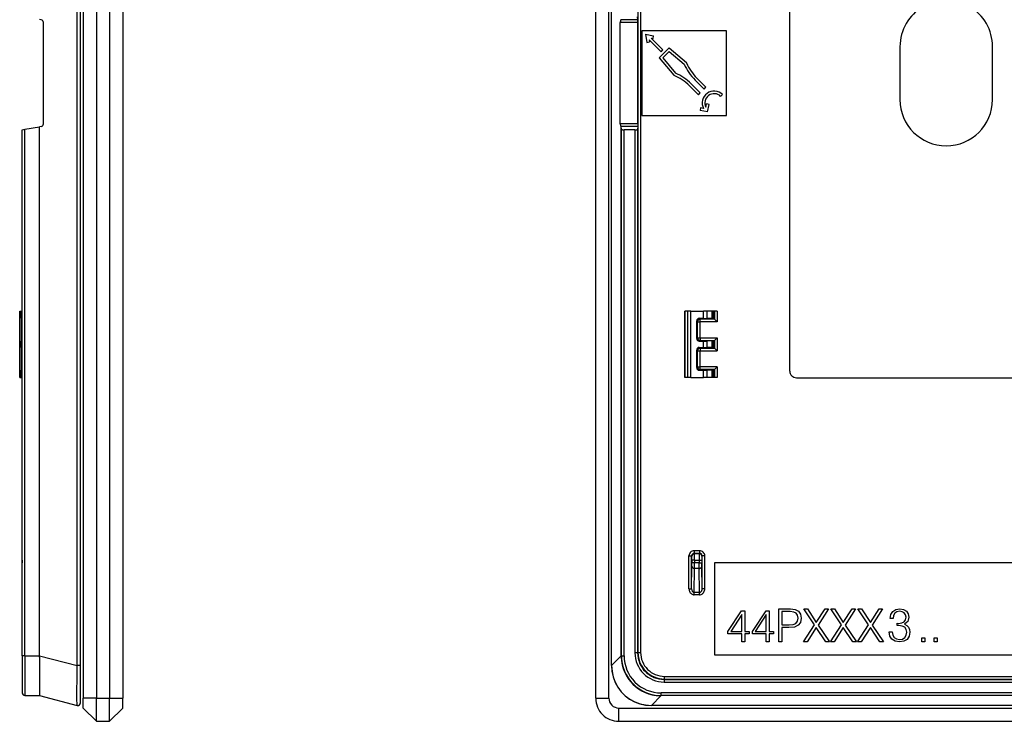
# Model space of a CAD drawing. Extents: x 0 to 420, y 0 to 297.
# Drawn here: x 216 to 291, y 56 to 109 of the extents above; entities that cross this region are included whole.
import ezdxf

# ---------------------------------------------------------------- set-up
doc = ezdxf.new("R2010")
doc.units = 0
doc.layers.get('0').update_dxf_attribs({"linetype": 'CONTINUOUS'})

msp = doc.modelspace()

# ---------------------------------------------------------------- linework, layer by layer
at = {"color": 7}
for p, q in [((221.246536, 152.000259), (221.246536, 57.500259)), ((222.246536, 152.000259), (222.246536, 57.500259)), ((223.246536, 152.000259), (223.246536, 57.500259)), ((224.246536, 152.000259), (224.246536, 57.500259)), ((259.986908, 57.500259), (259.986908, 152.000259)), ((260.986908, 57.500259), (260.986908, 152.000259)), ((220.796768, 59.959019), (220.796768, 149.541504)), ((221.046539, 59.959019), (221.046539, 149.541504)), ((261.18689, 59.959019), (261.18689, 149.541504)), ((261.193207, 59.959019), (261.193207, 149.541504)), ((263.185181, 148.552063), (263.185181, 60.948452)), ((263.385162, 148.552063), (263.385162, 60.948452)), ((274.661926, 82.225258), (274.661926, 127.275261)), ((218.081268, 108.779404), (217.946533, 108.803162)), ((261.89093, 108.779404), (261.925568, 108.803162)), ((263.168884, 108.779404), (261.89093, 108.779404)), ((263.168884, 108.779404), (263.158081, 108.997421)), ((263.170319, 108.582443), (263.168884, 108.779404)), ((218.246536, 100.918076), (218.246536, 108.582443)), ((261.84848, 100.918076), (261.84848, 108.582443)), ((263.170319, 108.582443), (261.84848, 108.582443)), ((263.170319, 100.918076), (263.170319, 108.582443)), ((269.886902, 107.950256), (263.486908, 107.950256)), ((263.486908, 107.950256), (263.486908, 101.550262)), ((269.886902, 101.550262), (269.886902, 107.950256)), ((263.743347, 107.693825), (264.360046, 107.573944)), ((263.743347, 107.693825), (263.86322, 107.07711)), ((264.030365, 107.265381), (264.05954, 107.115273)), ((264.93045, 106.365295), (264.030365, 107.265381)), ((265.071869, 106.506714), (264.171783, 107.406799)), ((264.171783, 107.406799), (264.321899, 107.377625)), ((264.321899, 107.377625), (264.360046, 107.573944)), ((263.86322, 107.07711), (264.05954, 107.115273)), ((265.529846, 106.653549), (264.78363, 105.907333)), ((264.93045, 106.365295), (265.071869, 106.506714)), ((265.529846, 106.653549), (266.848694, 105.546906)), ((282.986908, 106.750259), (282.986908, 102.750259)), ((289.986908, 102.750259), (289.986908, 106.750259)), ((264.78363, 105.907333), (265.890259, 104.588486)), ((265.541656, 106.382538), (265.054626, 105.8955)), ((265.054626, 105.8955), (266.012878, 104.75351)), ((265.541656, 106.382538), (266.683655, 105.424294)), ((266.858063, 105.524933), (266.848694, 105.546906)), ((265.912231, 104.579102), (265.890259, 104.588486)), ((267.498657, 104.227005), (268.17749, 103.54818)), ((267.640076, 104.368423), (268.318909, 103.689598)), ((267.068756, 103.797081), (267.747559, 103.118256)), ((267.210175, 103.938499), (267.888977, 103.259674)), ((268.17749, 103.54818), (268.318909, 103.689598)), ((267.747559, 103.118256), (267.888977, 103.259674)), ((269.433319, 102.993805), (269.574738, 103.135223)), ((267.920532, 102.122894), (267.882385, 101.926575)), ((268.141785, 102.079895), (267.920532, 102.122894)), ((268.31778, 102.174942), (268.366089, 102.423409)), ((268.562408, 102.385246), (268.366089, 102.423409)), ((268.451721, 101.815903), (268.562408, 102.385246)), ((263.486908, 101.550262), (269.886902, 101.550262)), ((268.451721, 101.815903), (267.882385, 101.926575)), ((216.646942, 100.468208), (216.844788, 100.503098)), ((216.844788, 100.503098), (217.946533, 100.697357)), ((216.844788, 60.698414), (216.844788, 100.503098)), ((218.081268, 100.721115), (217.946533, 100.697357)), ((217.946533, 60.691383), (217.946533, 100.697357)), ((263.170319, 100.918076), (261.84848, 100.918076)), ((261.89093, 100.721115), (261.925568, 100.697357)), ((263.168884, 100.721115), (261.89093, 100.721115)), ((261.925568, 60.691383), (261.925568, 100.697357)), ((261.935181, 100.503098), (261.925568, 100.697357)), ((261.935181, 60.698414), (261.935181, 100.503098)), ((263.168884, 100.721115), (263.158081, 100.503098)), ((263.158081, 100.503098), (263.158081, 60.921371)), ((263.170319, 100.918076), (263.168884, 100.721115)), ((216.64653, 60.698414), (216.64653, 100.46814)), ((262.135162, 60.698414), (262.135162, 100.46814)), ((262.958099, 100.46814), (262.135162, 100.46814)), ((262.958099, 100.46814), (262.958099, 60.921371)), ((216.449829, 86.214783), (216.449829, 86.750259)), ((216.449829, 86.750259), (216.449829, 86.214783)), ((216.466629, 86.750259), (216.449875, 86.750259)), ((216.449875, 86.214783), (216.449875, 86.750259)), ((216.466629, 81.750259), (216.466629, 86.750259)), ((216.466629, 86.750259), (216.589706, 86.750259)), ((216.589706, 86.750259), (216.646545, 86.750259)), ((216.589706, 81.750259), (216.589706, 86.750259)), ((266.746521, 86.750259), (266.736908, 86.750259)), ((266.736908, 81.750259), (266.736908, 86.750259)), ((266.736908, 81.750259), (266.736908, 86.750259)), ((266.736908, 81.750259), (266.736908, 86.750259)), ((266.736908, 81.750259), (266.736908, 86.750259)), ((266.736908, 81.750259), (266.736908, 86.750259)), ((266.736908, 81.750259), (266.736908, 86.750259)), ((266.736908, 81.750259), (266.736908, 86.750259)), ((266.746521, 81.750259), (266.746521, 86.750259)), ((266.948975, 86.750259), (266.746521, 86.750259)), ((266.948975, 81.750259), (266.948975, 86.750259)), ((267.186035, 86.750259), (266.948975, 86.750259)), ((267.186035, 86.750259), (268.145813, 86.750259)), ((267.186035, 81.750259), (267.186035, 86.750259)), ((268.145813, 86.214783), (268.145813, 86.750259)), ((268.420685, 86.750259), (268.145813, 86.750259)), ((268.420685, 86.211845), (268.420685, 86.750259)), ((268.804657, 86.750259), (268.420685, 86.750259)), ((268.804657, 86.198105), (268.804657, 86.750259)), ((268.905273, 86.750259), (268.804657, 86.750259)), ((268.905273, 86.191063), (268.905273, 86.750259)), ((268.980164, 86.750259), (268.905273, 86.750259)), ((269.180054, 86.750259), (268.980164, 86.750259)), ((268.980164, 86.750259), (268.980164, 86.153595)), ((269.180054, 86.750259), (269.180054, 85.95372)), ((216.455521, 86.214691), (216.449875, 86.214783)), ((216.459, 84.685867), (216.459, 86.014656)), ((216.459, 84.685867), (216.459, 86.014656)), ((267.622559, 84.685867), (267.622559, 86.014656)), ((267.622559, 86.014656), (267.683472, 85.95372)), ((267.683472, 84.746796), (267.683472, 85.95372)), ((267.683472, 85.95372), (267.883453, 85.95372)), ((267.822449, 86.214691), (268.145813, 86.214783)), ((267.822449, 86.214691), (267.883453, 86.153687)), ((267.883453, 85.95372), (267.883453, 86.153687)), ((268.980042, 86.153687), (267.883453, 86.153687)), ((267.883453, 84.746796), (267.883453, 85.95372)), ((269.180054, 85.95372), (267.883453, 85.95372)), ((268.145813, 86.214783), (268.420685, 86.211845)), ((268.804657, 86.198105), (268.420685, 86.211845)), ((268.980042, 86.153687), (268.905273, 86.191063)), ((268.980652, 86.153114), (269.180054, 85.95372)), ((216.449829, 84.014786), (216.449829, 84.485733)), ((216.449829, 84.485733), (216.449829, 84.014786)), ((216.455521, 84.485832), (216.449875, 84.485733)), ((216.449875, 84.014786), (216.449875, 84.485733)), ((267.622559, 84.685867), (267.683472, 84.746796)), ((267.683472, 84.746796), (267.883453, 84.746796)), ((267.822449, 84.485832), (267.883453, 84.546829)), ((267.822449, 84.485832), (268.145813, 84.485733)), ((267.883453, 84.746796), (269.180054, 84.746796)), ((267.883453, 84.746796), (267.883453, 84.546829)), ((267.883453, 84.546829), (268.980042, 84.546829)), ((268.145813, 84.485733), (268.420685, 84.488678)), ((268.145813, 84.014786), (268.145813, 84.485733)), ((268.804657, 84.502411), (268.420685, 84.488678)), ((268.420685, 84.011841), (268.420685, 84.488678)), ((268.804657, 83.998108), (268.804657, 84.502411)), ((268.980042, 84.546829), (268.905273, 84.50946)), ((268.905273, 83.991058), (268.905273, 84.50946)), ((268.980164, 84.546921), (268.980164, 83.953598)), ((268.980652, 84.547401), (269.180054, 84.746796)), ((269.180054, 84.746796), (269.180054, 83.753723)), ((216.455521, 84.014687), (216.449875, 84.014786)), ((216.459, 82.485863), (216.459, 83.814651)), ((216.459, 82.485863), (216.459, 83.814651)), ((267.622559, 82.485863), (267.622559, 83.814651)), ((267.622559, 83.814651), (267.683472, 83.753723)), ((267.683472, 82.546799), (267.683472, 83.753723)), ((267.683472, 83.753723), (267.883453, 83.753723)), ((267.822449, 84.014687), (268.145813, 84.014786)), ((267.822449, 84.014687), (267.883453, 83.95369)), ((267.883453, 83.95369), (267.883453, 83.753723)), ((267.883453, 83.95369), (268.980042, 83.95369)), ((267.883453, 82.546799), (267.883453, 83.753723)), ((267.883453, 83.753723), (269.180054, 83.753723)), ((268.145813, 84.014786), (268.420685, 84.011841)), ((268.804657, 83.998108), (268.420685, 84.011841)), ((268.980042, 83.95369), (268.905273, 83.991058)), ((268.980652, 83.953117), (269.180054, 83.753723)), ((216.449829, 81.750259), (216.449829, 82.285736)), ((216.449829, 82.285736), (216.449829, 81.750259)), ((216.455521, 82.285828), (216.449875, 82.285736)), ((216.449875, 81.750259), (216.449875, 82.285736)), ((267.622559, 82.485863), (267.683472, 82.546799)), ((267.683472, 82.546799), (267.883453, 82.546799)), ((267.822449, 82.285828), (267.883453, 82.346832)), ((267.822449, 82.285828), (268.145813, 82.285736)), ((269.180054, 82.546799), (267.883453, 82.546799)), ((267.883453, 82.346832), (267.883453, 82.546799)), ((268.980042, 82.346832), (267.883453, 82.346832)), ((268.145813, 82.285736), (268.420685, 82.288673)), ((268.145813, 81.750259), (268.145813, 82.285736)), ((268.804657, 82.302414), (268.420685, 82.288673)), ((268.420685, 81.750259), (268.420685, 82.288673)), ((268.804657, 81.750259), (268.804657, 82.302414)), ((268.980042, 82.346832), (268.905273, 82.309456)), ((268.905273, 81.750259), (268.905273, 82.309456)), ((268.980164, 82.346924), (268.980164, 81.750259)), ((268.980652, 82.347404), (269.180054, 82.546799)), ((269.180054, 82.546799), (269.180054, 81.750259)), ((216.466629, 81.750259), (216.449875, 81.750259)), ((216.466629, 81.750259), (216.589706, 81.750259)), ((216.589706, 81.750259), (216.646545, 81.750259)), ((266.746521, 81.750259), (266.736908, 81.750259)), ((266.948975, 81.750259), (266.746521, 81.750259)), ((267.186035, 81.750259), (266.948975, 81.750259)), ((267.186035, 81.750259), (268.145813, 81.750259)), ((268.420685, 81.750259), (268.145813, 81.750259)), ((268.804657, 81.750259), (268.420685, 81.750259)), ((268.905273, 81.750259), (268.804657, 81.750259)), ((268.980164, 81.750259), (268.905273, 81.750259)), ((269.180054, 81.750259), (268.980164, 81.750259)), ((275.161926, 81.725258), (342.81189, 81.725258)), ((267.835175, 68.648521), (267.438629, 68.648521)), ((267.438629, 68.648521), (267.438629, 68.448532)), ((267.835175, 68.648521), (267.835175, 68.448532)), ((216.64653, 67.924057), (216.64653, 67.738937)), ((267.038635, 65.773926), (267.038635, 68.248535)), ((267.038635, 68.248535), (267.238647, 68.248535)), ((267.238647, 65.773926), (267.238647, 68.248535)), ((267.238647, 68.248535), (267.263123, 68.224045)), ((267.264404, 67.479126), (267.265717, 67.738937)), ((267.465698, 67.924057), (267.265717, 67.924057)), ((267.265717, 67.924057), (267.265717, 67.738937)), ((267.465698, 67.738937), (267.265717, 67.738937)), ((267.835175, 68.448532), (267.438629, 68.448532)), ((267.438629, 68.448532), (267.463135, 68.424042)), ((267.463135, 68.424042), (267.810699, 68.424042)), ((267.464417, 67.305923), (267.465698, 67.738937)), ((267.465698, 67.924057), (267.808105, 67.924057)), ((267.465698, 67.924057), (267.465698, 67.738937)), ((267.808105, 67.738937), (267.465698, 67.738937)), ((267.808105, 67.924057), (268.008087, 67.924057)), ((267.808105, 67.924057), (267.808105, 67.738937)), ((267.808105, 67.738937), (268.008087, 67.738937)), ((267.809418, 67.305923), (267.808105, 67.738937)), ((267.835175, 68.448532), (267.810699, 68.424042)), ((268.008087, 67.924057), (268.008087, 67.738937)), ((268.009399, 67.479126), (268.008087, 67.738937)), ((268.035187, 68.248535), (268.010681, 68.224045)), ((268.235168, 68.248535), (268.035187, 68.248535)), ((268.035187, 65.773926), (268.035187, 68.248535)), ((268.235168, 65.773926), (268.235168, 68.248535)), ((268.986908, 67.750259), (348.986908, 67.750259)), ((268.986908, 60.750259), (268.986908, 67.750259)), ((267.238647, 65.773926), (267.264404, 67.479126)), ((267.43692, 65.487267), (267.464417, 67.305923)), ((267.809418, 67.305923), (267.464417, 67.305923)), ((267.836914, 65.487267), (267.809418, 67.305923)), ((268.035187, 65.773926), (268.009399, 67.479126)), ((267.038635, 65.773926), (267.238647, 65.773926)), ((268.235168, 65.773926), (268.035187, 65.773926)), ((267.43692, 65.314064), (267.43692, 65.487267)), ((267.836914, 65.487267), (267.43692, 65.487267)), ((267.836914, 65.314064), (267.43692, 65.314064)), ((267.836914, 65.314064), (267.836914, 65.487267)), ((269.986908, 62.536072), (271.016113, 64.111176)), ((271.016113, 64.111176), (271.263, 64.111176)), ((271.263, 64.111176), (271.263, 62.536072)), ((271.8367, 62.536072), (272.865906, 64.111176)), ((272.865906, 64.111176), (273.112762, 64.111176)), ((273.112762, 64.111176), (273.112762, 62.536072)), ((273.835999, 61.750259), (273.835999, 64.250259)), ((273.835999, 64.250259), (274.70874, 64.250259)), ((274.698303, 64.04512), (274.065491, 64.04512)), ((274.065491, 64.04512), (274.065491, 63.040253)), ((274.962555, 64.013824), (274.698303, 64.04512)), ((274.70874, 64.250259), (275.066895, 64.205063)), ((275.146851, 63.923416), (274.962555, 64.013824)), ((275.066895, 64.205063), (275.320709, 64.072937)), ((275.320709, 64.072937), (275.477173, 63.853882)), ((276.53418, 63.036774), (275.72403, 64.250259)), ((275.72403, 64.250259), (275.995239, 64.250259)), ((275.995239, 64.250259), (276.666321, 63.228012)), ((276.666321, 63.228012), (277.330444, 64.250259)), ((277.598175, 64.250259), (276.794983, 63.029816)), ((277.330444, 64.250259), (277.598175, 64.250259)), ((278.575226, 63.036774), (277.765076, 64.250259)), ((277.765076, 64.250259), (278.036285, 64.250259)), ((278.036285, 64.250259), (278.707336, 63.228012)), ((278.707336, 63.228012), (279.37146, 64.250259)), ((279.639191, 64.250259), (278.835999, 63.029816)), ((279.37146, 64.250259), (279.639191, 64.250259)), ((280.616241, 63.036774), (279.806091, 64.250259)), ((279.806091, 64.250259), (280.077301, 64.250259)), ((280.077301, 64.250259), (280.748383, 63.228012)), ((280.748383, 63.228012), (281.412476, 64.250259)), ((281.680237, 64.250259), (280.877014, 63.029816)), ((281.412476, 64.250259), (281.680237, 64.250259)), ((282.305695, 63.829529), (282.451721, 64.059013)), ((282.451721, 64.059013), (282.677734, 64.198097)), ((282.757721, 64.027718), (282.601257, 63.923416)), ((282.677734, 64.198097), (282.976746, 64.250259)), ((282.973297, 64.065964), (282.757721, 64.027718)), ((283.16452, 64.031197), (282.973297, 64.065964)), ((282.976746, 64.250259), (283.261902, 64.205048)), ((283.314026, 63.9408), (283.16452, 64.031197)), ((283.261902, 64.205048), (283.480927, 64.076408)), ((283.480927, 64.076408), (283.616547, 63.878204)), ((271.033508, 63.822586), (270.195526, 62.536072)), ((271.033508, 62.536072), (271.033508, 63.822586)), ((272.883301, 63.822586), (272.045319, 62.536072)), ((272.883301, 62.536072), (272.883301, 63.822586)), ((275.122498, 63.154984), (275.247681, 63.311462)), ((275.254639, 63.770432), (275.146851, 63.923416)), ((275.247681, 63.311462), (275.292877, 63.551376)), ((275.292877, 63.551376), (275.254639, 63.770432)), ((275.529327, 63.547897), (275.470215, 63.231476)), ((275.477173, 63.853882), (275.529327, 63.547897)), ((282.246582, 63.527027), (282.305695, 63.829529)), ((282.462158, 63.527027), (282.246582, 63.527027)), ((282.500397, 63.75304), (282.462158, 63.527027)), ((282.601257, 63.923416), (282.500397, 63.75304)), ((283.119324, 63.182796), (283.30014, 63.273209)), ((283.30014, 63.273209), (283.407928, 63.415768)), ((283.411377, 63.798241), (283.314026, 63.9408)), ((283.578308, 63.301022), (283.327942, 63.088924)), ((283.407928, 63.415768), (283.446167, 63.620911)), ((283.446167, 63.620911), (283.411377, 63.798241)), ((283.665222, 63.620911), (283.578308, 63.301022)), ((283.616547, 63.878204), (283.665222, 63.620911)), ((269.986908, 62.351791), (269.986908, 62.536072)), ((270.195526, 62.536072), (271.033508, 62.536072)), ((271.263, 62.536072), (271.582886, 62.536072)), ((271.582886, 62.536072), (271.582886, 62.351791)), ((271.8367, 62.351791), (271.8367, 62.536072)), ((272.045319, 62.536072), (272.883301, 62.536072)), ((273.112762, 62.536072), (273.432678, 62.536072)), ((273.432678, 62.536072), (273.432678, 62.351791)), ((274.065491, 63.040253), (274.600952, 63.040253)), ((274.597473, 62.835098), (274.065491, 62.835098)), ((274.065491, 62.835098), (274.065491, 61.750259)), ((275.004272, 62.876831), (274.597473, 62.835098)), ((274.600952, 63.040253), (274.906921, 63.06459)), ((274.906921, 63.06459), (275.122498, 63.154984)), ((275.296356, 63.008957), (275.004272, 62.876831)), ((275.470215, 63.231476), (275.296356, 63.008957)), ((275.696228, 61.750259), (276.53418, 63.036774)), ((276.666321, 62.835098), (275.967438, 61.750259)), ((277.386078, 61.750259), (276.666321, 62.835098)), ((276.794983, 63.029816), (277.660767, 61.750259)), ((277.737244, 61.750259), (278.575226, 63.036774)), ((278.707336, 62.835098), (278.008453, 61.750259)), ((279.427094, 61.750259), (278.707336, 62.835098)), ((278.835999, 63.029816), (279.701782, 61.750259)), ((279.77829, 61.750259), (280.616241, 63.036774)), ((280.748383, 62.835098), (280.0495, 61.750259)), ((281.46814, 61.750259), (280.748383, 62.835098)), ((280.877014, 63.029816), (281.742798, 61.750259)), ((282.789001, 62.981133), (282.789001, 63.158459)), ((282.789001, 63.158459), (282.875916, 63.154984)), ((282.893311, 62.984608), (282.789001, 62.981133)), ((282.875916, 63.154984), (283.119324, 63.182796)), ((283.161041, 62.953316), (282.893311, 62.984608)), ((283.352295, 62.859432), (283.161041, 62.953316)), ((283.327942, 63.088924), (283.50528, 63.001991)), ((283.467041, 62.702965), (283.352295, 62.859432)), ((283.50528, 62.483913), (283.467041, 62.702965)), ((283.50528, 63.001991), (283.633911, 62.869862)), ((283.633911, 62.869862), (283.713898, 62.692532)), ((283.713898, 62.692532), (283.741699, 62.476959)), ((271.033508, 62.351791), (269.986908, 62.351791)), ((271.033508, 61.750259), (271.033508, 62.351791)), ((271.582886, 62.351791), (271.263, 62.351791)), ((271.263, 62.351791), (271.263, 61.750259)), ((272.883301, 62.351791), (271.8367, 62.351791)), ((272.883301, 61.750259), (272.883301, 62.351791)), ((273.432678, 62.351791), (273.112762, 62.351791)), ((273.112762, 62.351791), (273.112762, 61.750259)), ((282.170105, 62.515205), (282.406525, 62.515205)), ((282.170105, 62.508251), (282.170105, 62.515205)), ((282.222229, 62.188362), (282.170105, 62.508251)), ((282.378723, 61.951927), (282.222229, 62.188362)), ((282.62558, 61.80241), (282.378723, 61.951927)), ((282.406525, 62.515205), (282.441284, 62.268337)), ((282.441284, 62.268337), (282.549072, 62.087532)), ((282.549072, 62.087532), (282.719452, 61.972786)), ((282.959381, 61.750259), (282.62558, 61.80241)), ((282.719452, 61.972786), (282.945465, 61.934544)), ((282.945465, 61.934544), (283.181915, 61.969311)), ((283.282745, 61.80241), (282.959381, 61.750259)), ((283.181915, 61.969311), (283.359253, 62.077103)), ((283.529602, 61.944973), (283.282745, 61.80241)), ((283.359253, 62.077103), (283.467041, 62.250954)), ((283.467041, 62.250954), (283.50528, 62.483913)), ((283.686096, 62.174454), (283.529602, 61.944973)), ((283.741699, 62.476959), (283.686096, 62.174454)), ((284.650146, 61.750259), (284.650146, 62.059708)), ((284.650146, 62.059708), (284.879639, 62.059708)), ((284.879639, 62.059708), (284.879639, 61.750259)), ((285.575043, 61.750259), (285.575043, 62.059708)), ((285.575043, 62.059708), (285.804535, 62.059708)), ((285.804535, 62.059708), (285.804535, 61.750259)), ((271.263, 61.750259), (271.033508, 61.750259)), ((273.112762, 61.750259), (272.883301, 61.750259)), ((274.065491, 61.750259), (273.835999, 61.750259)), ((275.967438, 61.750259), (275.696228, 61.750259)), ((277.660767, 61.750259), (277.386078, 61.750259)), ((278.008453, 61.750259), (277.737244, 61.750259)), ((279.701782, 61.750259), (279.427094, 61.750259)), ((280.0495, 61.750259), (279.77829, 61.750259)), ((281.742798, 61.750259), (281.46814, 61.750259)), ((284.879639, 61.750259), (284.650146, 61.750259)), ((285.804535, 61.750259), (285.575043, 61.750259)), ((216.64653, 60.698414), (216.64653, 57.898521)), ((216.844788, 60.698414), (216.64653, 60.698414)), ((216.844788, 60.698414), (216.844788, 57.698528)), ((216.844788, 60.698414), (217.946533, 60.688801)), ((217.946533, 60.691383), (220.796768, 59.959019)), ((217.946533, 60.690952), (217.946533, 60.688801)), ((217.946533, 60.604931), (217.946533, 60.688801)), ((217.946533, 60.604931), (217.946533, 57.690109)), ((261.925568, 60.691383), (261.193207, 59.959019)), ((261.935181, 60.698414), (261.925568, 60.688801)), ((261.925568, 60.690952), (261.925568, 60.688801)), ((261.925568, 60.688801), (261.926758, 60.604099)), ((261.935181, 60.698414), (262.135162, 60.698414)), ((263.158081, 60.921371), (262.958099, 60.921371)), ((263.158081, 60.921371), (263.185181, 60.948452)), ((263.185181, 60.948452), (263.385162, 60.948452)), ((348.986908, 60.750259), (268.986908, 60.750259)), ((221.046539, 59.959019), (220.796768, 59.959019)), ((221.046539, 57.150261), (221.046539, 59.959019)), ((261.18689, 59.959019), (261.193207, 59.959019)), ((265.15802, 58.921444), (265.18512, 58.948528)), ((265.15802, 58.921444), (265.15802, 58.721455)), ((265.15802, 58.921444), (352.815796, 58.921444)), ((265.18512, 59.148521), (352.788727, 59.148521)), ((265.18512, 58.948528), (265.18512, 59.148521)), ((265.18512, 58.948528), (352.788727, 58.948528)), ((265.15802, 58.721455), (352.815796, 58.721455)), ((216.844788, 57.698528), (217.946533, 57.688915)), ((217.946533, 57.689354), (217.946533, 57.690109)), ((217.946533, 57.688915), (220.796768, 56.956551)), ((221.246536, 56.750259), (221.246536, 57.500259)), ((222.246536, 57.500259), (221.246536, 57.500259)), ((222.246536, 57.500259), (223.246536, 57.500259)), ((222.246536, 55.750259), (222.246536, 57.500259)), ((223.246536, 57.500259), (224.246536, 57.500259)), ((223.246536, 55.750259), (223.246536, 57.500259)), ((224.246536, 56.750259), (224.246536, 57.500259)), ((259.986908, 57.500259), (260.986908, 57.500259)), ((264.92804, 57.688915), (264.195679, 56.956551)), ((264.841583, 57.690086), (264.925446, 57.688915)), ((264.935059, 57.698528), (264.925446, 57.688915)), ((264.927612, 57.688915), (264.925446, 57.688915)), ((353.045776, 57.688915), (264.92804, 57.688915)), ((353.038757, 57.898521), (264.935059, 57.898521)), ((264.935059, 57.698528), (264.935059, 57.898521)), ((353.038757, 57.698528), (264.935059, 57.698528)), ((222.246536, 55.750259), (221.246536, 56.750259)), ((223.246536, 55.750259), (224.246536, 56.750259)), ((261.736908, 56.750259), (356.236908, 56.750259)), ((261.736908, 55.750259), (261.736908, 56.750259)), ((353.778137, 56.956551), (264.195679, 56.956551)), ((264.195679, 56.95026), (264.195679, 56.956551)), ((353.778137, 56.95026), (264.195679, 56.95026)), ((222.246536, 55.750259), (223.246536, 55.750259)), ((261.736908, 55.750259), (356.236908, 55.750259))]:
    msp.add_line(p, q, dxfattribs=at)
for points in [[(261.890961, 108.779404), (261.884003, 108.772659), (261.87735, 108.762207), (261.871124, 108.748245), (261.865509, 108.731064), (261.860504, 108.710999), (261.856293, 108.688431), (261.852936, 108.663788), (261.850494, 108.637573), (261.848969, 108.610275), (261.84848, 108.582443)], [(261.84848, 100.918076), (261.848969, 100.890244), (261.850494, 100.862946), (261.852936, 100.836731), (261.856293, 100.812088), (261.860504, 100.78952), (261.865509, 100.769455), (261.871124, 100.752274), (261.87735, 100.738312), (261.884003, 100.727859), (261.890961, 100.721115)], [(261.935211, 100.503098), (261.937408, 100.498108), (261.943634, 100.493225), (261.953766, 100.488541), (261.96756, 100.484177), (261.98465, 100.480179), (262.004791, 100.476654), (262.027557, 100.473679), (262.052521, 100.471298), (262.079132, 100.469559), (262.106842, 100.468491), (262.135162, 100.46814)], [(262.958099, 100.46814), (262.98642, 100.468491), (263.01413, 100.469559), (263.040741, 100.471298), (263.065704, 100.473679), (263.08847, 100.476654), (263.108612, 100.480179), (263.125763, 100.484177), (263.139496, 100.488541), (263.149567, 100.493225), (263.155792, 100.498108), (263.158112, 100.503098)], [(267.883453, 86.153687), (267.855011, 86.151642), (267.827118, 86.145584), (267.800385, 86.135605), (267.77536, 86.121933), (267.752533, 86.104828), (267.73233, 86.084656), (267.71524, 86.061813), (267.701569, 86.036774), (267.691559, 86.010056), (267.685516, 85.982178), (267.683502, 85.95372)], [(267.683502, 84.746796), (267.685516, 84.718338), (267.691559, 84.690475), (267.701569, 84.663742), (267.71524, 84.638702), (267.73233, 84.61586), (267.752533, 84.595688), (267.77536, 84.578598), (267.800385, 84.564911), (267.827118, 84.554947), (267.855011, 84.548874), (267.883453, 84.546829)], [(267.883453, 83.95369), (267.855011, 83.951645), (267.827118, 83.945572), (267.800385, 83.935608), (267.77536, 83.921921), (267.752533, 83.904831), (267.73233, 83.884659), (267.71524, 83.861816), (267.701569, 83.836777), (267.691559, 83.810043), (267.685516, 83.782181), (267.683502, 83.753723)], [(267.683502, 82.546799), (267.685516, 82.518341), (267.691559, 82.490463), (267.701569, 82.463745), (267.71524, 82.438705), (267.73233, 82.415863), (267.752533, 82.395691), (267.77536, 82.378586), (267.800385, 82.364914), (267.827118, 82.354935), (267.855011, 82.348877), (267.883453, 82.346832)], [(267.463165, 68.424042), (267.434662, 68.421997), (267.406769, 68.415932), (267.380035, 68.40596), (267.355011, 68.392288), (267.332184, 68.375183), (267.311981, 68.355011), (267.294891, 68.332169), (267.281219, 68.307121), (267.271271, 68.280388), (267.265167, 68.252502), (267.263153, 68.224045)], [(268.010651, 68.224045), (268.008698, 68.252502), (268.002594, 68.280388), (267.992584, 68.307121), (267.978912, 68.332169), (267.961823, 68.355011), (267.941681, 68.375183), (267.918854, 68.392288), (267.893768, 68.40596), (267.867035, 68.415932), (267.839142, 68.421997), (267.810699, 68.424042)], [(267.264435, 67.479126), (267.266571, 67.454544), (267.272736, 67.430458), (267.282745, 67.407364), (267.296478, 67.385712), (267.313568, 67.365959), (267.333771, 67.348495), (267.356598, 67.333679), (267.381561, 67.3218), (267.408234, 67.31311), (267.436066, 67.307785), (267.464386, 67.305923)], [(267.809418, 67.305923), (267.837799, 67.307785), (267.865631, 67.31311), (267.892242, 67.3218), (267.917267, 67.333679), (267.940094, 67.348495), (267.960236, 67.365959), (267.977325, 67.385712), (267.991119, 67.407364), (268.001129, 67.430458), (268.007233, 67.454544), (268.00943, 67.479126)], [(267.038605, 65.773926), (267.042694, 65.708397), (267.054718, 65.644234), (267.074615, 65.582733), (267.101837, 65.525154), (267.135834, 65.472641), (267.175995, 65.426277), (267.221466, 65.386993), (267.271332, 65.355576), (267.324615, 65.332672), (267.380157, 65.318741), (267.43692, 65.314064)], [(267.238678, 65.773926), (267.240509, 65.732979), (267.24649, 65.692902), (267.256256, 65.654503), (267.269745, 65.618561), (267.286652, 65.585815), (267.306671, 65.556908), (267.329315, 65.53244), (267.354156, 65.512894), (267.380768, 65.498688), (267.408539, 65.490082), (267.43692, 65.487267)], [(267.836884, 65.487274), (267.865265, 65.490082), (267.892975, 65.498688), (267.919586, 65.512901), (267.944489, 65.53244), (267.967194, 65.556915), (267.987152, 65.585815), (268.004059, 65.618568), (268.017548, 65.65451), (268.027374, 65.692902), (268.033234, 65.732986), (268.035187, 65.773933)], [(267.836884, 65.314064), (267.893646, 65.318741), (267.949249, 65.332672), (268.002472, 65.355576), (268.052338, 65.386993), (268.097809, 65.426285), (268.13797, 65.472649), (268.172028, 65.525154), (268.199188, 65.582741), (268.219025, 65.644241), (268.23111, 65.708405), (268.235138, 65.773926)], [(261.926788, 60.604095), (261.973236, 60.145096), (262.086273, 59.701813), (262.263519, 59.283615), (262.50119, 58.899323), (262.794342, 58.55706), (263.136627, 58.264046), (263.521027, 58.026474), (263.93924, 57.84935), (264.382599, 57.736435), (264.841583, 57.690094)], [(220.796768, 56.956551), (220.796417, 56.95673), (220.795731, 56.957619), (220.793732, 56.964558), (220.79184, 56.977898), (220.788406, 57.023575), (220.785172, 57.10218), (220.780563, 57.340977), (220.778442, 57.66404), (220.77858, 58.056469), (220.784653, 58.973442), (220.796768, 59.959019)], [(261.18692, 59.959015), (261.217072, 59.523682), (261.306976, 59.100037), (261.454926, 58.696098), (261.658112, 58.319504), (261.91275, 57.977348), (262.21402, 57.676117), (262.556183, 57.421486), (262.93277, 57.218277), (263.3367, 57.07032), (263.760284, 56.980415), (264.195709, 56.950256)], [(261.193207, 59.959015), (261.224762, 59.525589), (261.315643, 59.10379), (261.464142, 58.701538), (261.667389, 58.326401), (261.9216, 57.985405), (262.222076, 57.684967), (262.563019, 57.430733), (262.938141, 57.227478), (263.340424, 57.07901), (263.762238, 56.988136), (264.195648, 56.956551)]]:
    msp.add_lwpolyline(points, dxfattribs=at)
for centre, radius, start, end in [((286.486908, 106.750259), 3.5, 0, 180.000005), ((218.046539, 108.582443), 0.2, 0, 79.999998), ((270.242401, 106.970741), 3.880235, 203.48724, 225), ((270.242401, 106.970741), 3.680235, 203.13237, 225), ((264.466431, 101.194763), 3.680235, 45.000001, 66.867634), ((264.466431, 101.194763), 3.880235, 45.000001, 66.512765), ((268.938354, 102.498833), 0.9, 45.000001, 207.741751), ((268.938354, 102.498833), 0.7, 45.000001, 207.561939), ((286.486908, 102.750259), 3.5, 180.000005, 0), ((218.046539, 100.918076), 0.2, 280.000002, 360), ((212.710587, 86.067162), 3.748427, 359.197444, 2.249567), ((212.710587, 86.067162), 3.748427, 359.197444, 2.249567), ((267.82254, 86.014694), 0.2, 90.027911, 180.009667), ((268.80896, 85.447105), 0.750555, 82.623958, 90.328678), ((212.710587, 84.633354), 3.748427, 357.750433, 0.802556), ((212.710587, 84.633354), 3.748427, 357.750433, 0.802556), ((267.82254, 84.685829), 0.2, 179.990333, 269.972089), ((268.80896, 85.253418), 0.750555, 269.671322, 277.376042), ((212.710587, 83.867165), 3.748427, 359.197444, 2.249567), ((212.710587, 83.867165), 3.748427, 359.197444, 2.249567), ((267.82254, 83.81469), 0.2, 90.027911, 180.009667), ((268.80896, 83.247101), 0.750555, 82.623958, 90.328678), ((212.710587, 82.433357), 3.748427, 357.750433, 0.802556), ((212.710587, 82.433357), 3.748427, 357.750433, 0.802556), ((267.82254, 82.485825), 0.2, 179.990333, 269.972089), ((268.80896, 83.053413), 0.750555, 269.671322, 277.376042), ((275.161926, 82.225273), 0.500009, 180.001252, 270.001268), ((267.438629, 68.248543), 0.399977, 89.999046, 180.000992), ((267.835205, 68.248543), 0.399977, 359.999048, 90.000986), ((267.438599, 68.248566), 0.199966, 89.992674, 180.007331), ((256.507996, 68.005623), 10.757754, 359.565603, 1.162344), ((237.586365, 68.060005), 29.879358, 359.739317, 0.697425), ((297.686829, 68.060005), 29.878748, 179.302561, 180.26069), ((267.835205, 68.248566), 0.199966, 359.992675, 90.007324), ((278.765594, 68.005623), 10.757522, 178.837643, 180.434409), ((264.925385, 60.688747), 2.999828, 181.61696, 268.398912), ((264.935028, 60.698387), 2.999853, 179.999431, 270.000564), ((264.934998, 60.698368), 2.799842, 179.999021, 270.000988), ((265.15799, 60.921333), 2.199876, 179.999008, 270.000988), ((265.157959, 60.921314), 1.999864, 179.998379, 270.001623), ((265.185089, 60.948441), 1.99991, 179.99965, 270.000353), ((265.185059, 60.948421), 1.799898, 179.99898, 270.000988), ((216.846542, 57.898521), 0.2, 179.999995, 269.5), ((261.736908, 57.500259), 1.75, 179.999995, 269.999997), ((261.736908, 57.500259), 0.75, 179.999995, 269.999997), ((220.846542, 57.150261), 0.2, 255.589651, 0)]:
    msp.add_arc(centre, radius, start, end, dxfattribs=at)

doc.saveas('drawing.dxf')
